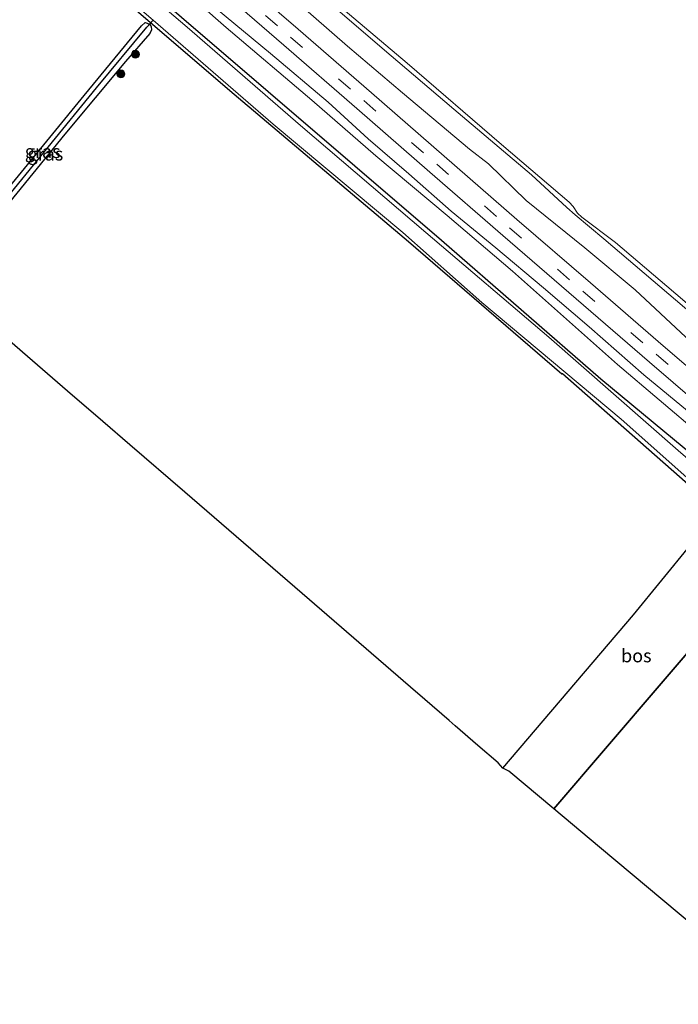
# Model space of a CAD drawing. Units: metres. Extents: x 160000 to 169090, y 400000 to 406251.
# Drawn here: x 162399 to 162524, y 404137 to 404323 of the extents above; entities that cross this region are included whole.
import ezdxf
from ezdxf.enums import TextEntityAlignment as Align

# ---------------------------------------------------------------- set-up
doc = ezdxf.new("R2010")
doc.units = ezdxf.units.M
doc.linetypes.add('VW-3-9_STREEP', pattern=[12, 3, -9])
doc.layers.get('0').update_dxf_attribs({"lineweight": 25})
for name, color, linetype, lineweight in [('B-ME-GR-BOOM-S-B1', 93, 'Continuous', 18), ('B-ME-GW-KRUINLIJN-L-B1', 93, 'Continuous', 18), ('B-ME-GW-TEENLIJN-L-B1', 93, 'Continuous', 18), ('B-ME-IE-GRASLAND-GV-B6', 93, 'Continuous', 18), ('B-ME-IE-GRONDWERKLIJN-GROND_INGERICHT-GV-B6', 253, 'Continuous', 18), ('B-ME-IE-HULPGEOMETRIE-L-B1', 53, 'Continuous', 18), ('B-ME-OB-BEKLEDING-GV-B6', 253, 'Continuous', 18), ('B-ME-OB-WATERLIJN-L-B1', 133, 'OB-WATERLIJN', 18), ('B-ME-OG-WATER-GV-B6', 153, 'Continuous', 18), ('B-ME-VH-VERH_SOORT-BITUMEN-GV-B6', 8, 'IE-TERREINAFSCHEIDING-NATUURLIJK-HOUTWAL', 18), ('B-ME-VW-MARKERING-39STREEP-015-L-B1', 255, 'VW-3-9_STREEP', 18)]:
    doc.layers.add(name, color=color, linetype=linetype, lineweight=lineweight)
for name, color, linetype in [('B-ME-GR-BOS-GV-B6', 10, 'Continuous'), ('B-ME-GW-INSTEEKWATERGANG-L-B1', 10, 'Continuous'), ('B-ME-GW-WATERGANG-GREPPEL-L-B1', 10, 'Continuous'), ('B-ME-KG-KADASTRAAL-OPNAMEDTMGRENS-L-B1', 10, 'Continuous'), ('B-ME-KW-DUIKER-L-B1', 10, 'Continuous')]:
    doc.layers.add(name, color=color, linetype=linetype)
doc.styles.add('NLCS-ISO', font='NLCS-ISO.TTF')
doc.linetypes.add('IE-TERREINAFSCHEIDING-NATUURLIJK-HOUTWAL', pattern='A,7,-1.5,[67,NLCS.SHX,S=0.75,R=45,X=0,Y=0],-1.5,7,-1.5,[70,NLCS.SHX,S=0.75,R=0,X=0,Y=0],-1.5', length=20)
doc.linetypes.add('OB-WATERLIJN', pattern='A,10,[32,NLCS.SHX,S=2,R=0,X=0,Y=0],-12', length=22)

# ---------------------------------------------------------------- blocks, each defined once
blk = doc.blocks.new('boom')
h = blk.add_hatch(color=256)
edge = h.paths.add_edge_path()
edge.add_arc((0, 0), 0.75, 0, 360)
blk.add_circle((0, 0), 0.75)

msp = doc.modelspace()

# ---------------------------------------------------------------- linework, layer by layer
at = {"layer": 'B-ME-GR-BOS-GV-B6'}
for points in [[(162540.888, 404221.241, 8.234), (162500.299, 404173.822, 7.536), (162491.786, 404180.967, 7.533), (162490.652, 404181.549, 7.919), (162515.38, 404210.491, 7.399), (162531.465, 404230.194, 8.009), (162540.888, 404221.241, 8.234)], [(162566.241, 404200.149, 8.225), (162551.214, 404181.342, 8.219), (162532.181, 404157.533, 8.202), (162527.108, 404151.371, 8.202), (162508.92, 404166.586, 7.931), (162500.299, 404173.822, 7.536), (162540.888, 404221.241, 8.234), (162554.127, 404210.051, 8.234), (162566.241, 404200.149, 8.225)]]:
    msp.add_polyline3d(points, dxfattribs=at)
at = {"layer": 'B-ME-GW-INSTEEKWATERGANG-L-B1'}
for points in [[(162260.328, 404468.653, 8.099), (162275.992, 404455.15, 8.171), (162303.804, 404431.025, 8.177), (162324.39, 404413.716, 8.147), (162360.925, 404382.907, 8.241), (162393.993, 404354.334, 8.257), (162429.863, 404323.494, 8.214), (162479.038, 404281.356, 8.152), (162509.204, 404255.101, 8.15), (162544.738, 404225.678, 8.379)], [(162256.769, 404464.386, 8.103), (162287.384, 404437.993, 8.2), (162304.767, 404423.437, 8.178), (162306.157, 404422.207, 8.011), (162309.892, 404419.208, 7.678), (162315.707, 404414.669, 7.837), (162328.074, 404404.427, 7.871), (162351.774, 404384.511, 7.834), (162364.237, 404373.761, 7.804), (162370.511, 404367.94, 7.925), (162386.587, 404354.545, 8.07), (162413.878, 404331.258, 8.073), (162439.873, 404308.979, 8.041), (162472.83, 404281.104, 7.979), (162501.796, 404256.093, 7.976), (162501.965, 404256.125, 7.979), (162531.465, 404230.194, 8.009), (162540.888, 404221.241, 8.234)], [(162383.368, 404274.38, 7.722), (162394.208, 404287.655, 7.785), (162411.503, 404308.678, 7.71), (162422.331, 404321.89, 7.828), (162423.029, 404322.496, 7.828), (162423.912, 404322.162, 7.85), (162424.154, 404321.742, 7.845), (162424.199, 404321.135, 7.845), (162423.889, 404320.444, 7.845), (162419.33, 404315.142, 7.845), (162407.82, 404301.383, 7.901), (162392.649, 404282.789, 7.845), (162384.798, 404273.146, 7.841)]]:
    msp.add_polyline3d(points, dxfattribs=at)
at = {"layer": 'B-ME-GW-KRUINLIJN-L-B1'}
for points in [[(162448.435, 404329.279, 10.206), (162461.28, 404318.004, 10.225), (162471.672, 404309.176, 10.243), (162484.365, 404298.529, 10.208), (162487.927, 404295.803, 10.21), (162495.076, 404288.876, 10.202), (162506.148, 404279.871, 10.182), (162515.681, 404271.941, 10.22), (162525.299, 404262.997, 10.186), (162535.183, 404255.148, 10.256), (162546.424, 404245.613, 10.234), (162555.653, 404238.415, 10.149)], [(162548.249, 404229.776, 10.366), (162542.406, 404234.912, 9.925), (162535.063, 404241.302, 9.906), (162526.645, 404248.19, 9.899), (162517.359, 404255.87, 9.873), (162506.986, 404264.955, 9.881), (162498.368, 404272.334, 9.878), (162489.322, 404279.869, 9.834), (162480.924, 404286.816, 9.844), (162472.868, 404293.879, 9.833), (162465.214, 404300.506, 9.815), (162457.649, 404307.45, 9.813), (162446.738, 404316.633, 9.827), (162436.513, 404325.076, 9.825)]]:
    msp.add_polyline3d(points, dxfattribs=at)
at = {"layer": 'B-ME-GW-TEENLIJN-L-B1'}
msp.add_polyline3d([(162428.116, 404330.543, 8.431), (162438.333, 404321.577, 8.483), (162454.555, 404307.811, 8.427), (162466.659, 404297.313, 8.457), (162480.162, 404286.038, 8.443), (162492.506, 404275.501, 8.458), (162512.363, 404257.836, 8.477), (162528.138, 404244.486, 8.464), (162535.007, 404238.96, 8.497), (162547.093, 404228.427, 8.374)], dxfattribs=at)
at = {"layer": 'B-ME-GW-WATERGANG-GREPPEL-L-B1'}
msp.add_polyline3d([(162384.096, 404273.752, 7.453), (162395.483, 404287.694, 7.457), (162413.795, 404310.148, 7.387), (162423.305, 404321.621, 7.422)], dxfattribs=at)
at = {"layer": 'B-ME-IE-GRASLAND-GV-B6'}
for points in [[(162429.863, 404323.494, 8.214), (162479.038, 404281.356, 8.152), (162509.204, 404255.101, 8.15), (162544.738, 404225.678, 8.379), (162543.715, 404224.485, 7.374), (162523.825, 404241.563, 7.374), (162499.363, 404262.985, 7.374), (162476.072, 404282.797, 7.374), (162452.367, 404303.036, 7.374), (162430.94, 404321.636, 7.374), (162402.085, 404346.197, 7.374)], [(162448.435, 404329.279, 10.206), (162461.28, 404318.004, 10.225), (162471.672, 404309.176, 10.243), (162484.365, 404298.529, 10.208), (162487.927, 404295.803, 10.21), (162495.076, 404288.876, 10.202), (162506.148, 404279.871, 10.182), (162515.681, 404271.941, 10.22), (162525.299, 404262.997, 10.186), (162535.183, 404255.148, 10.256), (162546.424, 404245.613, 10.234), (162555.653, 404238.415, 10.149), (162552.3781, 404234.5936, 10.404), (162548.8716, 404237.5607, 10.4008), (162534.9702, 404249.4196, 10.3871), (162520.9977, 404261.3868, 10.3651), (162507.2407, 404273.2644, 10.3548), (162493.3129, 404285.2783, 10.3426), (162479.5672, 404297.2172, 10.3436), (162465.7972, 404309.2077, 10.326), (162451.9681, 404321.215, 10.303), (162438.0475, 404333.2907, 10.293)], [(162541.751, 404222.193, 7.374), (162540.888, 404221.241, 8.234), (162531.465, 404230.194, 8.009), (162501.965, 404256.125, 7.979), (162501.796, 404256.093, 7.976), (162472.83, 404281.104, 7.979), (162439.873, 404308.979, 8.041), (162413.878, 404331.258, 8.073)], [(162415.328, 404330.909, 7.374), (162424.511, 404322.962, 7.374), (162447.236, 404303.298, 7.374), (162471.76, 404282.815, 7.374), (162486.681, 404269.561, 7.374), (162513.023, 404247.48, 7.374), (162536.24, 404226.88, 7.374), (162541.751, 404222.193, 7.374)], [(162452.362, 404331.012, 8.671), (162467.857, 404317.67, 8.784), (162481.388, 404306.099, 8.731), (162496.067, 404293.689, 8.622), (162502.759, 404287.548, 8.561), (162504.319, 404286.137, 8.546), (162509.737, 404281.593, 8.614), (162525.024, 404268.625, 8.622), (162537.901, 404257.835, 8.614), (162557.825, 404240.95, 8.697), (162555.653, 404238.415, 10.149), (162546.424, 404245.613, 10.234), (162535.183, 404255.148, 10.256), (162525.299, 404262.997, 10.186), (162515.681, 404271.941, 10.22), (162506.148, 404279.871, 10.182), (162495.076, 404288.876, 10.202), (162487.927, 404295.803, 10.21), (162484.365, 404298.529, 10.208), (162471.672, 404309.176, 10.243), (162461.28, 404318.004, 10.225), (162448.435, 404329.279, 10.206)], [(162548.249, 404229.776, 10.366), (162547.093, 404228.427, 8.374), (162535.007, 404238.96, 8.497), (162528.138, 404244.486, 8.464), (162512.363, 404257.836, 8.477), (162492.506, 404275.501, 8.458), (162480.162, 404286.038, 8.443), (162466.659, 404297.313, 8.457), (162454.555, 404307.811, 8.427), (162438.333, 404321.577, 8.483), (162428.116, 404330.543, 8.431)], [(162428.116, 404330.543, 8.431), (162438.333, 404321.577, 8.483), (162454.555, 404307.811, 8.427), (162466.659, 404297.313, 8.457), (162480.162, 404286.038, 8.443), (162492.506, 404275.501, 8.458), (162512.363, 404257.836, 8.477), (162528.138, 404244.486, 8.464), (162535.007, 404238.96, 8.497), (162547.093, 404228.427, 8.374)], [(162435.358, 404330.2398, 10.3054), (162449.268, 404318.2219, 10.3277), (162463.0508, 404306.223, 10.3471), (162476.8851, 404294.1952, 10.3433), (162490.6694, 404282.2383, 10.348), (162504.5234, 404270.2425, 10.3783), (162518.3927, 404258.2834, 10.3826), (162532.2811, 404246.3562, 10.3889), (162546.2609, 404234.4952, 10.4071), (162549.7503, 404231.5275, 10.4146), (162548.249, 404229.776, 10.366), (162542.406, 404234.912, 9.925), (162535.063, 404241.302, 9.906), (162526.645, 404248.19, 9.899), (162517.359, 404255.87, 9.873), (162506.986, 404264.955, 9.881), (162498.368, 404272.334, 9.878), (162489.322, 404279.869, 9.834), (162480.924, 404286.816, 9.844), (162472.868, 404293.879, 9.833), (162465.214, 404300.506, 9.815), (162457.649, 404307.45, 9.813), (162446.738, 404316.633, 9.827), (162436.513, 404325.076, 9.825)], [(162547.093, 404228.427, 8.374), (162544.738, 404225.678, 8.379), (162509.204, 404255.101, 8.15), (162479.038, 404281.356, 8.152), (162429.863, 404323.494, 8.214)], [(162436.513, 404325.076, 9.825), (162446.738, 404316.633, 9.827), (162457.649, 404307.45, 9.813), (162465.214, 404300.506, 9.815), (162472.868, 404293.879, 9.833), (162480.924, 404286.816, 9.844), (162489.322, 404279.869, 9.834), (162498.368, 404272.334, 9.878), (162506.986, 404264.955, 9.881), (162517.359, 404255.87, 9.873), (162526.645, 404248.19, 9.899), (162535.063, 404241.302, 9.906), (162542.406, 404234.912, 9.925), (162548.249, 404229.776, 10.366)], [(162423.912, 404322.162, 7.85), (162423.305, 404321.621, 7.422), (162413.795, 404310.148, 7.387), (162395.483, 404287.694, 7.457), (162384.096, 404273.752, 7.453), (162383.368, 404274.38, 7.722), (162394.208, 404287.655, 7.785), (162411.503, 404308.678, 7.71), (162422.331, 404321.89, 7.828), (162423.029, 404322.496, 7.828), (162423.912, 404322.162, 7.85)], [(162384.798, 404273.146, 7.841), (162384.096, 404273.752, 7.453), (162395.483, 404287.694, 7.457), (162413.795, 404310.148, 7.387), (162423.305, 404321.621, 7.422), (162423.912, 404322.162, 7.85), (162424.154, 404321.742, 7.845), (162424.199, 404321.135, 7.845), (162423.889, 404320.444, 7.845), (162419.33, 404315.142, 7.845), (162407.82, 404301.383, 7.901), (162392.649, 404282.789, 7.845), (162384.798, 404273.146, 7.841)]]:
    msp.add_polyline3d(points, dxfattribs=at)
at = {"layer": 'B-ME-IE-GRONDWERKLIJN-GROND_INGERICHT-GV-B6'}
for points in [[(162413.878, 404331.258, 8.073), (162439.873, 404308.979, 8.041), (162472.83, 404281.104, 7.979), (162501.796, 404256.093, 7.976), (162501.965, 404256.125, 7.979), (162531.465, 404230.194, 8.009)], [(162392.649, 404282.789, 7.845), (162407.82, 404301.383, 7.901), (162419.33, 404315.142, 7.845), (162423.889, 404320.444, 7.845), (162424.199, 404321.135, 7.845), (162424.154, 404321.742, 7.845), (162423.912, 404322.162, 7.85), (162423.029, 404322.496, 7.828), (162422.331, 404321.89, 7.828), (162411.503, 404308.678, 7.71), (162394.208, 404287.655, 7.785)], [(162531.465, 404230.194, 8.009), (162515.38, 404210.491, 7.399), (162490.652, 404181.549, 7.919), (162489.757, 404182.546, 7.919), (162485.955, 404185.828, 7.919), (162481.656, 404189.539, 7.919), (162480.537, 404190.505, 7.919), (162475.924, 404194.486, 7.919), (162473.183, 404196.852, 7.919), (162452.717, 404214.519, 7.959), (162430.492, 404233.703, 8.019), (162420.11, 404242.665, 7.913), (162415.032, 404247.048, 7.913), (162414.055, 404247.891, 7.913), (162409.301, 404251.994, 7.913), (162400.782, 404259.348, 8.151), (162384.798, 404273.146, 7.841)]]:
    msp.add_polyline3d(points, dxfattribs=at)
at = {"layer": 'B-ME-IE-HULPGEOMETRIE-L-B1'}
msp.add_polyline3d([(162597.1684, 404286.8587, 9.7968), (162594.404, 404283.633, 9.878), (162593.74, 404282.859, 9.949), (162592.798, 404281.76, 9.946), (162592.373, 404281.264, 9.091), (162592.025, 404280.858, 8.5), (162558.201, 404241.388, 8.5), (162557.825, 404240.95, 8.697), (162555.653, 404238.415, 10.149), (162552.3781, 404234.5936, 10.404), (162549.7503, 404231.5275, 10.4146), (162548.249, 404229.776, 10.366), (162547.093, 404228.427, 8.374), (162544.738, 404225.678, 8.379), (162543.715, 404224.485, 7.374), (162541.751, 404222.193, 7.374), (162540.888, 404221.241, 8.234), (162500.299, 404173.822, 7.536)], dxfattribs=at)
at = {"layer": 'B-ME-KG-KADASTRAAL-OPNAMEDTMGRENS-L-B1'}
msp.add_polyline3d([(162552.762, 404129.804, 8.147), (162535.817, 404144.016, 8.046), (162527.108, 404151.371, 8.202), (162508.92, 404166.586, 7.931), (162500.299, 404173.822, 7.536), (162491.786, 404180.967, 7.533), (162490.652, 404181.549, 7.919), (162489.757, 404182.546, 7.919), (162485.955, 404185.828, 7.919), (162481.656, 404189.539, 7.919), (162480.537, 404190.505, 7.919), (162475.924, 404194.486, 7.919), (162473.183, 404196.852, 7.919), (162452.717, 404214.519, 7.959), (162430.492, 404233.703, 8.019), (162420.11, 404242.665, 7.913), (162415.032, 404247.048, 7.913), (162414.055, 404247.891, 7.913), (162409.301, 404251.994, 7.913), (162400.782, 404259.348, 8.151), (162384.798, 404273.146, 7.841)], dxfattribs=at)
at = {"layer": 'B-ME-KW-DUIKER-L-B1'}
msp.add_line((162423.305, 404321.621, 7.422), (162424.511, 404322.962, 7.374), dxfattribs=at)
at = {"layer": 'B-ME-OB-BEKLEDING-GV-B6'}
for points in [[(162558.201, 404241.388, 8.5), (162557.825, 404240.95, 8.697), (162537.901, 404257.835, 8.614), (162525.024, 404268.625, 8.622), (162509.737, 404281.593, 8.614), (162504.319, 404286.137, 8.546), (162502.759, 404287.548, 8.561), (162496.067, 404293.689, 8.622), (162481.388, 404306.099, 8.731), (162467.857, 404317.67, 8.784), (162452.362, 404331.012, 8.671)], [(162458.479, 404326.807, 8.5), (162472.581, 404314.807, 8.5), (162490.398, 404299.435, 8.5), (162503.226, 404288.512, 8.5), (162503.944, 404287.717, 8.5), (162504.794, 404286.437, 8.5), (162505.593, 404285.696, 8.5), (162511.961, 404280.913, 8.5), (162524.627, 404270.13, 8.5), (162538.259, 404258.409, 8.5), (162549.354, 404248.852, 8.5), (162558.201, 404241.388, 8.5)]]:
    msp.add_polyline3d(points, dxfattribs=at)
at = {"layer": 'B-ME-OB-WATERLIJN-L-B1'}
msp.add_polyline3d([(162458.479, 404326.807, 8.5), (162472.581, 404314.807, 8.5), (162490.398, 404299.435, 8.5), (162503.226, 404288.512, 8.5), (162503.944, 404287.717, 8.5), (162504.794, 404286.437, 8.5), (162505.593, 404285.696, 8.5), (162511.961, 404280.913, 8.5), (162524.627, 404270.13, 8.5), (162538.259, 404258.409, 8.5), (162549.354, 404248.852, 8.5), (162558.201, 404241.388, 8.5)], dxfattribs=at)
at = {"layer": 'B-ME-OG-WATER-GV-B6'}
for points in [[(162402.085, 404346.197, 7.374), (162430.94, 404321.636, 7.374), (162452.367, 404303.036, 7.374), (162476.072, 404282.797, 7.374), (162499.363, 404262.985, 7.374), (162523.825, 404241.563, 7.374), (162543.715, 404224.485, 7.374)], [(162543.715, 404224.485, 7.374), (162541.751, 404222.193, 7.374), (162536.24, 404226.88, 7.374), (162513.023, 404247.48, 7.374), (162486.681, 404269.561, 7.374), (162471.76, 404282.815, 7.374), (162447.236, 404303.298, 7.374), (162424.511, 404322.962, 7.374), (162415.328, 404330.909, 7.374)], [(162530.985, 404330.472, 8.5), (162547.355, 404316.468, 8.5), (162571.022, 404296.226, 8.5), (162586.574, 404283.192, 8.5), (162589.555, 404280.842, 8.5), (162589.889, 404280.714, 8.5), (162590.221, 404280.73, 8.5), (162591.123, 404280.912, 8.5), (162591.699, 404280.984, 8.5), (162592.025, 404280.858, 8.5), (162558.201, 404241.388, 8.5), (162549.354, 404248.852, 8.5), (162538.259, 404258.409, 8.5), (162524.627, 404270.13, 8.5), (162511.961, 404280.913, 8.5), (162505.593, 404285.696, 8.5), (162504.794, 404286.437, 8.5), (162503.944, 404287.717, 8.5), (162503.226, 404288.512, 8.5), (162490.398, 404299.435, 8.5), (162472.581, 404314.807, 8.5), (162458.479, 404326.807, 8.5)]]:
    msp.add_polyline3d(points, dxfattribs=at)
at = {"layer": 'B-ME-VH-VERH_SOORT-BITUMEN-GV-B6'}
msp.add_polyline3d([(162438.0475, 404333.2907, 10.293), (162451.9681, 404321.215, 10.303), (162465.7972, 404309.2077, 10.326), (162479.5672, 404297.2172, 10.3436), (162493.3129, 404285.2783, 10.3426), (162507.2407, 404273.2644, 10.3548), (162520.9977, 404261.3868, 10.3651), (162534.9702, 404249.4196, 10.3871), (162548.8716, 404237.5607, 10.4008), (162552.3781, 404234.5936, 10.404), (162549.7503, 404231.5275, 10.4146), (162546.2609, 404234.4952, 10.4071), (162532.2811, 404246.3562, 10.3889), (162518.3927, 404258.2834, 10.3826), (162504.5234, 404270.2425, 10.3783), (162490.6694, 404282.2383, 10.348), (162476.8851, 404294.1952, 10.3433), (162463.0508, 404306.223, 10.3471), (162449.268, 404318.2219, 10.3277), (162435.358, 404330.2398, 10.3054)], dxfattribs=at)
at = {"layer": 'B-ME-VW-MARKERING-39STREEP-015-L-B1'}
msp.add_polyline3d([(162266.8, 404476.4123, 10.4327), (162271.78, 404472.1535, 10.4293), (162285.7034, 404460.2855, 10.4306), (162299.6485, 404448.4073, 10.4366), (162311.2676, 404438.5052, 10.4257), (162325.1971, 404426.6618, 10.42), (162339.1686, 404414.7927, 10.4322), (162353.1196, 404402.9586, 10.4166), (162367.0712, 404391.1223, 10.4029), (162381.0889, 404379.2191, 10.4004), (162394.9879, 404367.4324, 10.3798), (162408.8959, 404355.5624, 10.3581), (162422.8269, 404343.6561, 10.3878), (162436.6637, 404331.6936, 10.3692), (162450.5274, 404319.7227, 10.3712), (162464.3581, 404307.7247, 10.4049), (162478.1577, 404295.7056, 10.4062), (162491.9356, 404283.6936, 10.4162), (162505.7826, 404271.6994, 10.4318), (162519.6537, 404259.7737, 10.4482), (162533.5613, 404247.8801, 10.4606), (162547.5108, 404236.0149, 10.4661), (162551.0298, 404233.0204, 10.4701)], dxfattribs=at)

# ---------------------------------------------------------------- block references
at = {"layer": 'B-ME-GR-BOOM-S-B1', "rotation": 90}
for p in [(162421.178, 404316.493, 7.935), (162418.428, 404312.771, 7.756)]:
    msp.add_blockref('boom', p, dxfattribs=at)

# ---------------------------------------------------------------- texts
at = {"layer": 'B-ME-GR-BOS-GV-B6', "ltscale": 0.2, "style": 'NLCS-ISO'}
msp.add_text('bos', height=2.5, dxfattribs=at).set_placement((162515.9083, 404202.7864), align=Align.MIDDLE_CENTER)
at = {"layer": 'B-ME-IE-GRASLAND-GV-B6', "ltscale": 0.2, "style": 'NLCS-ISO'}
for p in [(162403.64, 404298.124), (162404.1475, 404297.654)]:
    msp.add_text('gras', height=2.5, dxfattribs=at).set_placement(p, align=Align.MIDDLE_CENTER)

doc.saveas('drawing.dxf')
